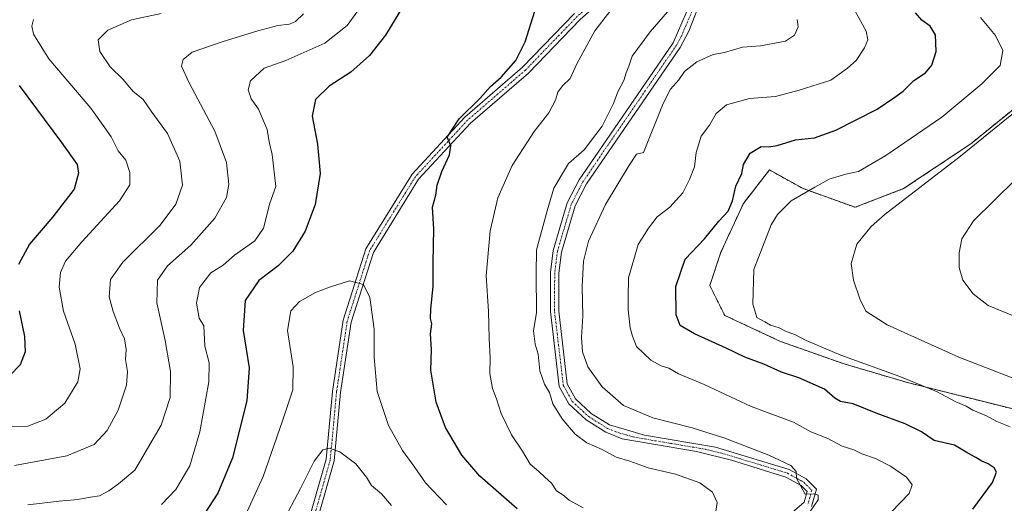
# Model space of a CAD drawing. Units: metres. Extents: x 594859 to 598345, y 4650426 to 4652781.
# Drawn here: x 597764 to 598060, y 4651216 to 4651361 of the extents above; entities that cross this region are included whole.
import ezdxf

# ---------------------------------------------------------------- set-up
doc = ezdxf.new("R2010")
doc.units = ezdxf.units.M
doc.header["$MEASUREMENT"] = 0
doc.linetypes.add('TRAZO_Y_PUNTO', pattern=[1, 0.5, -0.25, 0, -0.25])
doc.linetypes.add('TRAZOS', pattern=[0.75, 0.5, -0.25])
for name, color, linetype, lineweight in [('Arbolado forestal', 92, 'TRAZOS', 0), ('Arbolado forestal CxS', 92, 'Continuous', 0), ('Camino', 19, 'Continuous', 0), ('Camino Cxs', 19, 'Continuous', 0), ('Camino eje', 39, 'TRAZO_Y_PUNTO', 13), ('Curva de nivel maestra', 36, 'Continuous', 30), ('Curva de nivel normal', 36, 'Continuous', 0), ('Pastizal CxS', 92, 'Continuous', 0), ('Pista no pavimentada', 254, 'Continuous', 13), ('Pista no pavimentada Cxs', 254, 'Continuous', 0), ('Pista pavimentada eje', 135, 'TRAZO_Y_PUNTO', 0)]:
    doc.layers.add(name, color=color, linetype=linetype, lineweight=lineweight)

# ---------------------------------------------------------------- blocks, each defined once
blk = doc.blocks.new('*U152')
at = {"layer": 'Arbolado forestal CxS', "color": 92, "linetype": 'Continuous', "lineweight": 0}
blk.add_polyline3d([(598068.35, 4651338.58, 640.22), (598050.4, 4651324, 640.4), (598030.2, 4651310.53, 640.95), (598015.61, 4651304.92, 641.68), (597999.91, 4651310.53, 644.96), (597989.81, 4651316.14, 647.95), (597981.95, 4651306.05, 648.95), (597975.22, 4651291.46, 648.06), (597971.85, 4651281.36, 647.75), (597976.34, 4651272.39, 646.9), (597993.17, 4651264.53, 646.93), (598012.25, 4651257.8, 645.69), (598031.32, 4651252.19, 644.6), (598062.74, 4651244.33, 642.86)], dxfattribs=at)
blk = doc.blocks.new('*U158')
at = {"layer": 'Curva de nivel normal', "color": 36, "linetype": 'Continuous', "lineweight": 0}
blk.add_polyline3d([(598062.91, 4651253.58, 640), (598046.86, 4651259.8, 640), (598025.19, 4651269.57, 640), (598018.8, 4651273.62, 640), (598016.98, 4651277.32, 640), (598015.06, 4651283.02, 640), (598014.4, 4651287.98, 640), (598016.13, 4651293.77, 640), (598020.44, 4651299.16, 640), (598024.61, 4651302.87, 640), (598047.34, 4651320.26, 640), (598074.55, 4651342.38, 640)], dxfattribs=at)
blk = doc.blocks.new('*U164')
at = {"layer": 'Curva de nivel normal', "color": 36, "linetype": 'Continuous', "lineweight": 0}
for points in [[(597973.48, 4651212.16, 665), (597974.03, 4651216.13, 665), (597972.63, 4651219.25, 665), (597968.89, 4651222, 665), (597961.5, 4651224.65, 665), (597953.3, 4651226.51, 665), (597947.82, 4651228.52, 665), (597943.63, 4651229.72, 665), (597939.45, 4651232.01, 665), (597934.8, 4651234.08, 665), (597931.38, 4651236.65, 665), (597927.42, 4651241.26, 665), (597924.64, 4651245.76, 665), (597923.59, 4651249.22, 665), (597922.08, 4651251.74, 665), (597920.66, 4651255.72, 665), (597920.19, 4651260.72, 665), (597919.28, 4651263.72, 665), (597918.84, 4651267.78, 665), (597919.69, 4651273.29, 665), (597919.6, 4651285, 665), (597919.68, 4651292.08, 665), (597922.92, 4651303.8, 665), (597924.96, 4651310.71, 665), (597929.37, 4651318.08, 665), (597934.04, 4651322.22, 665), (597939.42, 4651329.29, 665), (597942.86, 4651336.17, 665), (597944.18, 4651339.66, 665), (597946, 4651343.05, 665), (597946.64, 4651345.38, 665), (597947.44, 4651347.38, 665), (597948.47, 4651350.38, 665), (597953.87, 4651357.7, 665), (597961.71, 4651366.74, 665)], [(597849.56, 4651363.11, 665), (597847.13, 4651360.82, 665), (597845.34, 4651360.03, 665), (597841.82, 4651359.62, 665), (597835.81, 4651357.98, 665), (597825.05, 4651354.73, 665), (597816.01, 4651351.62, 665), (597813.34, 4651349.38, 665), (597812.87, 4651347.35, 665), (597815.15, 4651342.34, 665), (597822.84, 4651327.86, 665), (597826.35, 4651318.37, 665), (597827.14, 4651311.82, 665), (597826.42, 4651307.87, 665), (597822.9, 4651301.61, 665), (597815.7, 4651293.56, 665), (597808.64, 4651287.33, 665), (597805.61, 4651282.96, 665), (597805.38, 4651276.15, 665), (597807.95, 4651264.82, 665), (597809.5, 4651255.52, 665), (597809.48, 4651247.73, 665), (597806.73, 4651239.31, 665), (597798.79, 4651225.82, 665), (597793.9, 4651221.69, 665), (597790.93, 4651219.56, 665), (597788.21, 4651218.12, 665), (597785.44, 4651217.74, 665), (597781.61, 4651216.98, 665), (597776, 4651216.53, 665), (597766.63, 4651215.43, 665)]]:
    blk.add_polyline3d(points, dxfattribs=at)
blk = doc.blocks.new('*U169')
at = {"layer": 'Curva de nivel normal', "color": 36, "linetype": 'Continuous', "lineweight": 0}
blk.add_polyline3d([(597876.02, 4651215.15, 685), (597873.02, 4651218.72, 685), (597870.06, 4651221.21, 685), (597868.53, 4651223.76, 685), (597865.31, 4651227.72, 685), (597860.53, 4651231.29, 685), (597857.27, 4651232.47, 685), (597855.43, 4651231.94, 685), (597852.74, 4651228.56, 685), (597848.64, 4651220.32, 685), (597842.3, 4651208.37, 685)], dxfattribs=at)
blk = doc.blocks.new('*U186')
at = {"layer": 'Curva de nivel normal', "color": 36, "linetype": 'Continuous', "lineweight": 0}
for points in [[(598001.12, 4651212.06, 660), (598004.48, 4651216.87, 660), (598004.44, 4651218.26, 660), (598003.22, 4651218.68, 660), (598000.51, 4651218.55, 660), (597998, 4651223.39, 660), (597997.87, 4651225.39, 660), (597996.2, 4651227.2, 660), (597989.58, 4651230.34, 660), (597976.34, 4651235.44, 660), (597966.5, 4651238.54, 660), (597954.73, 4651241.52, 660), (597945.92, 4651245.3, 660), (597939.42, 4651250.88, 660), (597935.15, 4651256.95, 660), (597933.55, 4651261.39, 660), (597933.27, 4651265.75, 660), (597933.63, 4651272.15, 660), (597933.46, 4651281.08, 660), (597933.82, 4651288.74, 660), (597935.38, 4651294.72, 660), (597940.42, 4651305.71, 660), (597947.51, 4651317.38, 660), (597949.82, 4651320.87, 660), (597951.93, 4651321.38, 660), (597957.83, 4651336.11, 660), (597960.06, 4651340.49, 660), (597962.5, 4651343.27, 660), (597964.22, 4651345.72, 660), (597967.98, 4651348.67, 660), (597972.87, 4651350.89, 660), (597976.31, 4651351.52, 660), (597981.67, 4651353.13, 660), (597987.13, 4651353.53, 660), (597994.68, 4651354.9, 660), (597997.39, 4651356.7, 660), (597998.44, 4651359.23, 660), (597998.17, 4651361.37, 660)], [(597806.72, 4651363.27, 660), (597797.82, 4651361.28, 660), (597790.63, 4651358.22, 660), (597787.77, 4651355.28, 660), (597788.22, 4651351.76, 660), (597791.39, 4651347.19, 660), (597795.33, 4651343.34, 660), (597798.2, 4651339.88, 660), (597801.29, 4651337.3, 660), (597803.69, 4651333.83, 660), (597808.59, 4651327.11, 660), (597812.34, 4651318.81, 660), (597813.1, 4651311.57, 660), (597811.15, 4651305.82, 660), (597806.42, 4651299.5, 660), (597795.14, 4651288.37, 660), (597791.47, 4651283.15, 660), (597791.09, 4651277.94, 660), (597792.23, 4651273.58, 660), (597794.16, 4651268.51, 660), (597795.67, 4651265.36, 660), (597796.14, 4651262.16, 660), (597795.98, 4651259.16, 660), (597796.62, 4651255.55, 660), (597796.24, 4651251.36, 660), (597793.83, 4651243.88, 660), (597790.5, 4651237.72, 660), (597786.51, 4651233.52, 660), (597778.33, 4651230.13, 660), (597762.57, 4651227.25, 660)]]:
    blk.add_polyline3d(points, dxfattribs=at)
blk = doc.blocks.new('*U191')
at = {"layer": 'Curva de nivel normal', "color": 36, "linetype": 'Continuous', "lineweight": 0}
blk.add_polyline3d([(597892.63, 4651215.35, 680), (597886.24, 4651222.04, 680), (597882.87, 4651226.9, 680), (597879.38, 4651231.74, 680), (597875.17, 4651239.29, 680), (597871.75, 4651249.45, 680), (597870.85, 4651259.7, 680), (597870.85, 4651268.22, 680), (597869.48, 4651277.79, 680), (597867.64, 4651281.72, 680), (597863.45, 4651282.81, 680), (597857.41, 4651280.84, 680), (597853.2, 4651279.32, 680), (597848.37, 4651276.54, 680), (597845.75, 4651273.8, 680), (597844.78, 4651267.87, 680), (597846.46, 4651256.92, 680), (597846.36, 4651250.04, 680), (597843.25, 4651240.71, 680), (597837.46, 4651223.92, 680), (597830.87, 4651209.72, 680)], dxfattribs=at)
blk = doc.blocks.new('*U197')
at = {"layer": 'Curva de nivel normal', "color": 36, "linetype": 'Continuous', "lineweight": 0}
blk.add_polyline3d([(598063.92, 4651271.97, 635), (598055.62, 4651275.33, 635), (598051.15, 4651278.86, 635), (598047.99, 4651283.03, 635), (598046.91, 4651286.75, 635), (598046.94, 4651291.23, 635), (598047.74, 4651295.38, 635), (598051.27, 4651300.86, 635), (598063.86, 4651313.3, 635)], dxfattribs=at)
blk = doc.blocks.new('*U200')
at = {"layer": 'Curva de nivel normal', "color": 36, "linetype": 'Continuous', "lineweight": 0}
blk.add_polyline3d([(598062.26, 4651238.82, 645), (598058.23, 4651240.44, 645), (598055.09, 4651242.2, 645), (598050.98, 4651243.84, 645), (598049.02, 4651245.08, 645), (598045.86, 4651246.4, 645), (598040.07, 4651249.49, 645), (598029.1, 4651253.99, 645), (598011.3, 4651260.43, 645), (598000.86, 4651264.82, 645), (597997.48, 4651266.67, 645), (597994.86, 4651267.53, 645), (597992.75, 4651268.64, 645), (597990.09, 4651269.46, 645), (597988.45, 4651270.48, 645), (597986.05, 4651271.75, 645), (597984.78, 4651275.79, 645), (597985.1, 4651286.23, 645), (597990.35, 4651299.67, 645), (597992.26, 4651302.78, 645), (597996.31, 4651306.89, 645), (598003.44, 4651311.01, 645), (598007.75, 4651313.36, 645), (598012.82, 4651314.87, 645), (598016.66, 4651315.67, 645), (598024.84, 4651320.48, 645), (598041.67, 4651332, 645), (598053.76, 4651342.06, 645), (598059.21, 4651347.57, 645), (598060.06, 4651352.1, 645), (598057.86, 4651356.56, 645), (598053.32, 4651362.02, 645)], dxfattribs=at)
blk = doc.blocks.new('*U201')
at = {"layer": 'Curva de nivel normal', "color": 36, "linetype": 'Continuous', "lineweight": 0}
for points in [[(597933.77, 4651214.47, 670), (597929.55, 4651216.77, 670), (597927.59, 4651218.37, 670), (597925.75, 4651219.64, 670), (597924.22, 4651221.92, 670), (597922.2, 4651223.72, 670), (597920.44, 4651225.42, 670), (597917.8, 4651227.65, 670), (597915.46, 4651231.49, 670), (597912.2, 4651236.42, 670), (597909.05, 4651242.84, 670), (597907.7, 4651247.26, 670), (597906.41, 4651250.44, 670), (597905.63, 4651254.95, 670), (597905.74, 4651259.6, 670), (597905.44, 4651265.46, 670), (597905.23, 4651273.65, 670), (597904.57, 4651284.33, 670), (597905.75, 4651297.87, 670), (597908.02, 4651307.73, 670), (597912.36, 4651317.49, 670), (597919.02, 4651327.7, 670), (597923.36, 4651333.37, 670), (597925.4, 4651337.11, 670), (597926.14, 4651339.56, 670), (597927.56, 4651341.42, 670), (597929.86, 4651343.63, 670), (597931.84, 4651348.06, 670), (597937.22, 4651357.96, 670), (597946.28, 4651369.7, 670)], [(597867.52, 4651366.28, 670), (597862.69, 4651359.66, 670), (597855.98, 4651354.28, 670), (597844.2, 4651349.1, 670), (597837.68, 4651346.78, 670), (597833.6, 4651342.97, 670), (597832.87, 4651340.24, 670), (597833.8, 4651337.56, 670), (597835.98, 4651334.43, 670), (597838.61, 4651328.27, 670), (597839.23, 4651324.57, 670), (597840.1, 4651320.76, 670), (597841.21, 4651311.14, 670), (597839.42, 4651306.12, 670), (597837.55, 4651298.65, 670), (597834.9, 4651294.83, 670), (597828.76, 4651290.48, 670), (597825.37, 4651287.45, 670), (597821.7, 4651285.18, 670), (597818.27, 4651280.78, 670), (597817.36, 4651276.06, 670), (597818.18, 4651271.53, 670), (597819.57, 4651269.26, 670), (597819.91, 4651263.16, 670), (597821.17, 4651258.07, 670), (597821.02, 4651252.39, 670), (597818.4, 4651237.32, 670), (597815.35, 4651227.12, 670), (597811.11, 4651219.99, 670), (597806.81, 4651215.44, 670)]]:
    blk.add_polyline3d(points, dxfattribs=at)
blk = doc.blocks.new('*U202')
at = {"layer": 'Curva de nivel normal', "color": 36, "linetype": 'Continuous', "lineweight": 0}
for points in [[(598026.5, 4651213.3, 655), (598031.86, 4651218.8, 655), (598032.74, 4651221.39, 655), (598031.09, 4651223.72, 655), (598026.29, 4651227.07, 655), (598021.68, 4651229.34, 655), (598017.61, 4651230.74, 655), (598015.24, 4651231.89, 655), (598011.68, 4651233.05, 655), (598007.34, 4651235.3, 655), (598002.31, 4651237.4, 655), (597997, 4651240.24, 655), (597984.31, 4651244.95, 655), (597970.18, 4651251.6, 655), (597962.48, 4651254.76, 655), (597959.55, 4651256.53, 655), (597957.25, 4651257.19, 655), (597954.07, 4651258.9, 655), (597949.83, 4651263.04, 655), (597948.63, 4651266.14, 655), (597947.92, 4651268.63, 655), (597947.32, 4651274.05, 655), (597947.28, 4651277.77, 655), (597947.36, 4651283.65, 655), (597950.25, 4651293.73, 655), (597953.45, 4651298.65, 655), (597956.01, 4651302.01, 655), (597959.79, 4651304.94, 655), (597963.76, 4651309.24, 655), (597965.73, 4651313.32, 655), (597967.3, 4651317.1, 655), (597967.77, 4651321.41, 655), (597969.27, 4651326.27, 655), (597971.72, 4651329.61, 655), (597973.78, 4651333.11, 655), (597976.93, 4651335.75, 655), (597983.83, 4651337.67, 655), (597991.68, 4651338.27, 655), (597998.76, 4651340.15, 655), (598008.33, 4651343.19, 655), (598013.27, 4651346.8, 655), (598015.86, 4651349.04, 655), (598018.44, 4651352.87, 655), (598019.46, 4651355.3, 655), (598018.9, 4651357.92, 655), (598015.58, 4651363.94, 655)], [(597768.31, 4651361.37, 655), (597767.78, 4651359.41, 655), (597768.3, 4651356.98, 655), (597772.95, 4651349.63, 655), (597785.52, 4651334.75, 655), (597789.8, 4651328.85, 655), (597791.7, 4651326.08, 655), (597793.8, 4651321.92, 655), (597796.05, 4651319.05, 655), (597797.26, 4651315.38, 655), (597797.34, 4651311.71, 655), (597794.22, 4651306.87, 655), (597782.85, 4651294.55, 655), (597777.95, 4651288.68, 655), (597776.42, 4651285.25, 655), (597775.98, 4651280.88, 655), (597777.34, 4651273.68, 655), (597780.84, 4651263.71, 655), (597782.36, 4651256.34, 655), (597781.63, 4651252.39, 655), (597777.68, 4651245.94, 655), (597771.98, 4651241.16, 655), (597766.58, 4651239.07, 655), (597760.3, 4651238.98, 655)]]:
    blk.add_polyline3d(points, dxfattribs=at)
blk = doc.blocks.new('*U209')
at = {"layer": 'Curva de nivel maestra', "color": 36, "linetype": 'Continuous', "lineweight": 30}
for points in [[(597913.84, 4651214.2, 675), (597902.62, 4651223.98, 675), (597897.26, 4651230.29, 675), (597892.28, 4651238.68, 675), (597889.48, 4651246.32, 675), (597887.88, 4651255.95, 675), (597888.1, 4651262.13, 675), (597887.83, 4651266.86, 675), (597888.18, 4651269.87, 675), (597887.77, 4651271.47, 675), (597887.85, 4651274.37, 675), (597888.64, 4651281.05, 675), (597888.6, 4651288.38, 675), (597888.81, 4651298.38, 675), (597888.44, 4651304.93, 675), (597889.38, 4651308.59, 675), (597889.83, 4651311.6, 675), (597891.21, 4651315.71, 675), (597893.55, 4651320.71, 675), (597893.86, 4651323.38, 675), (597892.8, 4651326.05, 675), (597896.44, 4651331.54, 675), (597902.71, 4651337.7, 675), (597905.86, 4651341.25, 675), (597909.1, 4651344.06, 675), (597913.43, 4651349.05, 675), (597916.3, 4651354.71, 675), (597919.22, 4651363.95, 675)], [(597879.99, 4651366.08, 675), (597874.23, 4651356.75, 675), (597869.43, 4651350.61, 675), (597863.81, 4651345.6, 675), (597857.29, 4651341.38, 675), (597853.22, 4651337.36, 675), (597852.2, 4651332.38, 675), (597853.78, 4651323.92, 675), (597854.53, 4651315.1, 675), (597853.12, 4651305.71, 675), (597850.04, 4651297.71, 675), (597846.31, 4651291.71, 675), (597841.94, 4651287.34, 675), (597836.09, 4651282.87, 675), (597831.98, 4651276.87, 675), (597831.45, 4651267.86, 675), (597833.18, 4651256.59, 675), (597832.5, 4651246.72, 675), (597828.21, 4651229.55, 675), (597823.76, 4651218.86, 675), (597819.7, 4651212.59, 675)]]:
    blk.add_polyline3d(points, dxfattribs=at)
blk = doc.blocks.new('*U213')
at = {"layer": 'Curva de nivel maestra', "color": 36, "linetype": 'Continuous', "lineweight": 30}
for points in [[(598051, 4651214.06, 650), (598056.92, 4651222.06, 650), (598058.12, 4651225.23, 650), (598057.43, 4651226.5, 650), (598055.67, 4651227.76, 650), (598053.74, 4651228.53, 650), (598051.94, 4651229.68, 650), (598049.48, 4651230.96, 650), (598045.46, 4651233.37, 650), (598039.4, 4651234.79, 650), (598035.61, 4651237.35, 650), (598030.64, 4651239.76, 650), (598021.89, 4651242.96, 650), (598015.02, 4651245.74, 650), (598011.2, 4651246.52, 650), (598009.52, 4651247.44, 650), (598006.35, 4651250.2, 650), (597998.68, 4651253.65, 650), (597993.44, 4651255.35, 650), (597988.12, 4651257.76, 650), (597982.4, 4651259.78, 650), (597976.76, 4651262.48, 650), (597967.22, 4651266.82, 650), (597962.91, 4651269.35, 650), (597961.72, 4651272.57, 650), (597961.61, 4651281.08, 650), (597964.42, 4651289.33, 650), (597970.21, 4651295.45, 650), (597974.61, 4651300.77, 650), (597977.39, 4651303.78, 650), (597978.69, 4651306.83, 650), (597979.7, 4651311.23, 650), (597981.46, 4651315.05, 650), (597981.95, 4651317.75, 650), (597983.98, 4651321.24, 650), (597987.35, 4651323.24, 650), (597989.64, 4651323.1, 650), (597992.17, 4651323.49, 650), (597997.64, 4651325.16, 650), (598003.35, 4651325.86, 650), (598009.81, 4651328.1, 650), (598022.2, 4651334.46, 650), (598027.52, 4651338.01, 650), (598030.1, 4651339.87, 650), (598033.28, 4651343.05, 650), (598036.79, 4651345.38, 650), (598038.7, 4651347.71, 650), (598040.02, 4651351.75, 650), (598039.74, 4651356.85, 650), (598038.2, 4651359.37, 650), (598035.65, 4651361.22, 650), (598033.72, 4651363.42, 650)], [(597764.02, 4651341.55, 650), (597776.77, 4651324.44, 650), (597781.41, 4651317.76, 650), (597781.89, 4651315.22, 650), (597780.5, 4651310.41, 650), (597774.13, 4651302.04, 650), (597767.06, 4651293.8, 650), (597763.82, 4651287.71, 650)], [(597764.01, 4651273.76, 650), (597765.56, 4651266.07, 650), (597765.74, 4651261.39, 650), (597764.33, 4651257.54, 650), (597761.19, 4651254.31, 650)]]:
    blk.add_polyline3d(points, dxfattribs=at)

msp = doc.modelspace()

# ---------------------------------------------------------------- linework, layer by layer
at = {"layer": 'Arbolado forestal', "color": 92, "linetype": 'TRAZOS', "lineweight": 0}
msp.add_polyline3d([(598062.74, 4651244.33, 642.86), (598031.32, 4651252.19, 644.6), (598012.25, 4651257.8, 645.69), (597993.17, 4651264.53, 646.93), (597976.34, 4651272.39, 646.9), (597971.85, 4651281.36, 647.75), (597975.22, 4651291.46, 648.06), (597981.95, 4651306.05, 648.95), (597989.81, 4651316.15, 647.95), (597999.91, 4651310.54, 644.96), (598015.61, 4651304.92, 641.68), (598030.2, 4651310.53, 640.95), (598050.4, 4651324, 640.4), (598068.35, 4651338.58, 640.22)], dxfattribs=at)
at = {"layer": 'Camino', "color": 19, "linetype": 'Continuous', "lineweight": 0}
for points in [[(597968.38, 4651416.66, 662.26), (597970.16, 4651387.35, 662.78), (597969.82, 4651369.04, 663.58), (597965.56, 4651357.91, 663), (597962.9, 4651353.04, 662.66), (597934.72, 4651311.95, 662.29), (597931.32, 4651305.33, 662.11), (597927.22, 4651291.42, 662.27), (597926.41, 4651285.12, 662.33), (597926.37, 4651273.66, 662.34), (597928.95, 4651251.8, 662.26), (597931.44, 4651247.29, 662.37), (597936.17, 4651242.91, 662.3), (597941.68, 4651239.45, 662.12), (597952.2, 4651236.37, 661.78), (597973.55, 4651232.75, 661.03), (597995.73, 4651226.06, 659.79), (598000.87, 4651223.21, 659.97), (598003.93, 4651220.14, 659.75), (598002.5, 4651214.87, 659.9)], [(597979.15, 4651198.08, 660.63), (598000.27, 4651216.17, 660.13), (598001.14, 4651219.4, 659.99), (597999.35, 4651221.2, 660.14), (597994.76, 4651223.74, 660.21), (597978.4, 4651228.78, 661.12), (597967.81, 4651231.4, 662.04), (597945.43, 4651235.25, 662.8), (597940.53, 4651237.22, 662.9), (597934.64, 4651240.92, 662.92), (597929.45, 4651245.73, 663.13), (597926.56, 4651250.96, 663.05), (597923.88, 4651273.52, 662.87), (597923.92, 4651285.31, 662.77), (597924.76, 4651291.89, 662.87), (597928.97, 4651306.24, 662.72), (597932.57, 4651313.22, 662.73), (597960.79, 4651354.39, 663.23), (597967.36, 4651369.58, 663.69), (597967.66, 4651387.25, 662.96), (597966.13, 4651412.59, 662.78)]]:
    msp.add_polyline3d(points, dxfattribs=at)
at = {"layer": 'Camino Cxs', "color": 19, "linetype": 'Continuous', "lineweight": 0}
for points in [[(597979.15, 4651198.08, 660.63), (598000.27, 4651216.17, 660.13), (598001.14, 4651219.4, 659.99), (597999.35, 4651221.2, 660.14), (597994.76, 4651223.74, 660.21), (597978.4, 4651228.78, 661.12), (597967.81, 4651231.4, 662.04), (597945.43, 4651235.25, 662.8), (597940.53, 4651237.22, 662.9), (597934.64, 4651240.92, 662.92), (597929.45, 4651245.73, 663.13), (597926.56, 4651250.96, 663.05), (597923.88, 4651273.52, 662.87), (597923.92, 4651285.31, 662.77), (597924.76, 4651291.89, 662.87), (597928.97, 4651306.24, 662.72), (597932.57, 4651313.22, 662.73), (597960.79, 4651354.39, 663.23), (597967.36, 4651369.58, 663.69)], [(597969.82, 4651369.04, 663.58), (597965.56, 4651357.91, 663), (597962.9, 4651353.04, 662.66), (597934.72, 4651311.95, 662.29), (597931.32, 4651305.33, 662.11), (597927.22, 4651291.42, 662.27), (597926.41, 4651285.12, 662.33), (597926.37, 4651273.66, 662.34), (597928.95, 4651251.8, 662.26), (597931.44, 4651247.29, 662.37), (597936.17, 4651242.91, 662.3), (597941.68, 4651239.45, 662.12), (597952.2, 4651236.37, 661.78), (597973.55, 4651232.75, 661.03), (597995.73, 4651226.06, 659.79), (598000.87, 4651223.21, 659.97), (598003.93, 4651220.14, 659.75), (598002.5, 4651214.87, 659.9)]]:
    msp.add_polyline3d(points, dxfattribs=at)
at = {"layer": 'Camino eje', "color": 39, "linetype": 'TRAZO_Y_PUNTO', "lineweight": 13}
msp.add_polyline3d([(597966.46, 4651363.75, 663.44), (597963.18, 4651356.15, 663), (597961.85, 4651353.72, 663.06), (597933.65, 4651312.59, 662.53), (597930.15, 4651305.79, 662.43), (597925.99, 4651291.66, 662.64), (597925.17, 4651285.22, 662.55), (597925.13, 4651273.59, 662.61), (597927.76, 4651251.38, 662.67), (597930.45, 4651246.51, 662.73), (597935.41, 4651241.92, 662.59), (597941.11, 4651238.34, 662.54), (597943.56, 4651237.35, 662.56), (597948.82, 4651235.81, 662.3), (597960.01, 4651233.89, 661.64), (597970.68, 4651232.08, 661.54), (597975.98, 4651230.77, 661.16), (597987.07, 4651227.42, 660.64), (597995.25, 4651224.9, 660), (598000.11, 4651222.21, 660.03), (598002.54, 4651219.77, 659.86), (598001.39, 4651215.52, 660.02)], dxfattribs=at)
at = {"layer": 'Pastizal CxS', "color": 92, "linetype": 'Continuous', "lineweight": 0}
for points in [[(598062.74, 4651244.33, 642.86), (598031.32, 4651252.19, 644.6), (598012.25, 4651257.8, 645.69), (597993.17, 4651264.53, 646.93), (597976.34, 4651272.39, 646.9), (597971.85, 4651281.36, 647.75), (597975.22, 4651291.46, 648.06), (597981.95, 4651306.05, 648.95), (597989.81, 4651316.14, 647.95), (597999.91, 4651310.53, 644.96), (598015.61, 4651304.92, 641.68), (598030.2, 4651310.53, 640.95), (598050.4, 4651324, 640.4), (598068.35, 4651338.58, 640.22)], [(598062.74, 4651244.33, 642.86), (598031.32, 4651252.19, 644.6), (598012.25, 4651257.8, 645.69), (597993.17, 4651264.53, 646.93), (597976.34, 4651272.39, 646.9), (597971.85, 4651281.36, 647.75), (597975.22, 4651291.46, 648.06), (597981.95, 4651306.05, 648.95), (597989.81, 4651316.15, 647.95), (597999.91, 4651310.54, 644.96), (598015.61, 4651304.92, 641.68), (598030.2, 4651310.53, 640.95), (598050.4, 4651324, 640.4), (598068.35, 4651338.58, 640.22)]]:
    msp.add_polyline3d(points, dxfattribs=at)
at = {"layer": 'Pista no pavimentada', "color": 254, "linetype": 'Continuous', "lineweight": 13}
for points in [[(597966.13, 4651412.59, 662.78), (597964.62, 4651409.84, 663.24), (597958.82, 4651395.6, 666.12), (597954.99, 4651383.81, 668.8), (597948.52, 4651375.21, 669.98), (597932.82, 4651361.42, 671.52), (597917.25, 4651345.3, 673.34), (597899.84, 4651330.26, 674.44), (597884.22, 4651313.35, 676.17), (597870.6, 4651291.33, 678.98), (597863.95, 4651270.35, 681.28), (597860.75, 4651249.22, 682.49), (597858.84, 4651228.65, 685.43), (597854.11, 4651212.11, 688.28)], [(597851.77, 4651213.02, 687.33), (597856.37, 4651229.11, 685.39), (597858.27, 4651249.52, 682.51), (597861.51, 4651270.92, 681.4), (597868.31, 4651292.38, 679.04), (597882.23, 4651314.87, 676.42), (597898.1, 4651332.06, 674.75), (597915.53, 4651347.11, 673.65), (597931.09, 4651363.23, 671.76)]]:
    msp.add_polyline3d(points, dxfattribs=at)
at = {"layer": 'Pista no pavimentada Cxs', "color": 254, "linetype": 'Continuous', "lineweight": 0}
for points in [[(597851.77, 4651213.02, 687.33), (597856.37, 4651229.11, 685.39), (597858.27, 4651249.52, 682.51), (597861.51, 4651270.92, 681.4), (597868.31, 4651292.38, 679.04), (597882.23, 4651314.87, 676.42), (597898.1, 4651332.06, 674.75), (597915.53, 4651347.11, 673.65), (597931.09, 4651363.23, 671.76)], [(597932.82, 4651361.42, 671.52), (597917.25, 4651345.3, 673.34), (597899.84, 4651330.26, 674.44), (597884.22, 4651313.35, 676.17), (597870.6, 4651291.33, 678.98), (597863.95, 4651270.35, 681.28), (597860.75, 4651249.22, 682.49), (597858.84, 4651228.65, 685.43), (597854.11, 4651212.11, 688.28)]]:
    msp.add_polyline3d(points, dxfattribs=at)
at = {"layer": 'Pista pavimentada eje', "color": 135, "linetype": 'TRAZO_Y_PUNTO', "lineweight": 0}
msp.add_polyline3d([(597967.11, 4651416.95, 662.36), (597963.49, 4651410.38, 663.46), (597957.65, 4651396.03, 666.29), (597953.87, 4651384.4, 668.9), (597947.6, 4651376.07, 670.15), (597931.96, 4651362.33, 671.63), (597916.39, 4651346.21, 673.44), (597898.97, 4651331.16, 674.58), (597883.23, 4651314.11, 676.28), (597869.46, 4651291.86, 679.01), (597862.73, 4651270.64, 681.34), (597859.51, 4651249.37, 682.5), (597857.61, 4651228.88, 685.42), (597852.94, 4651212.57, 687.78)], dxfattribs=at)

# ---------------------------------------------------------------- block references
at = {"layer": 'Arbolado forestal CxS', "color": 92, "linetype": 'Continuous', "lineweight": 0}
msp.add_blockref('*U152', (0, 0), dxfattribs=at)
at = {"layer": 'Curva de nivel maestra', "color": 36, "linetype": 'Continuous', "lineweight": 30}
for name in ['*U213', '*U209']:
    msp.add_blockref(name, (0, 0), dxfattribs=at)
at = {"layer": 'Curva de nivel normal', "color": 36, "linetype": 'Continuous', "lineweight": 0}
for name in ['*U197', '*U158', '*U200', '*U202', '*U186', '*U164', '*U201', '*U191', '*U169']:
    msp.add_blockref(name, (0, 0), dxfattribs=at)

doc.saveas('drawing.dxf')
